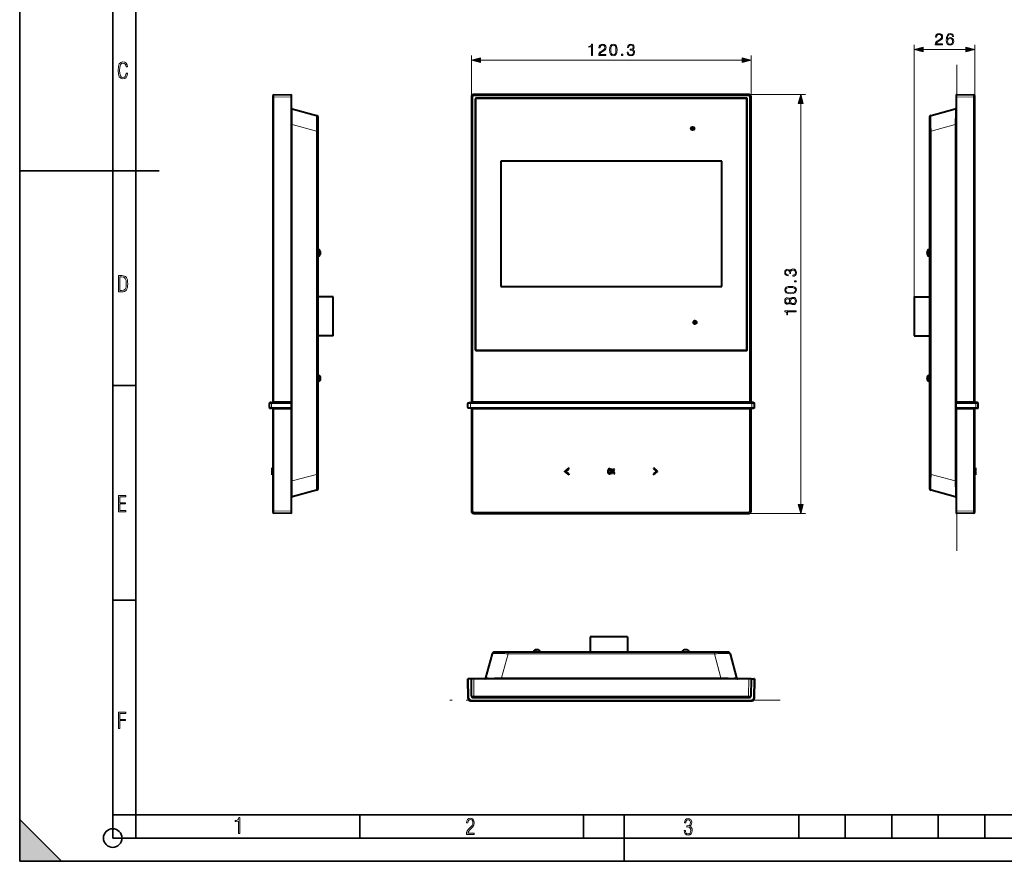
# Model space of a CAD drawing. Extents: x 0 to 420, y 0 to 297.
# Drawn here: x 0 to 212, y 0 to 181 of the extents above; entities that cross this region are included whole.
import ezdxf

# ---------------------------------------------------------------- set-up
doc = ezdxf.new("R2010")
doc.units = 0
doc.linetypes.add('DASHDOT', pattern=[18.5, 12, -3, 0.5, -3])

msp = doc.modelspace()

# ---------------------------------------------------------------- linework, layer by layer
at = {"color": 7, "lineweight": 35}
for p, q in [((0, 0), (0, 297)), ((0, 0), (0, 297)), ((20.000401, 4.99976), (20.000401, 292)), ((25.000401, 9.99976), (25.000401, 287)), ((0, 148.5), (30, 148.5)), ((20.000401, 102.333), (25.000401, 102.333)), ((20.000401, 56.166599), (25.000401, 56.166599)), ((0, 9), (9, 0)), ((0, 0), (0, 9)), ((20.000401, 10), (25.000401, 10)), ((20.000401, 9.99976), (25.000401, 9.99976)), ((25.000401, 9.99976), (410, 9.99976)), ((25.0005, 4.99976), (25.0005, 9.99976)), ((73.125504, 4.99976), (73.125504, 9.99976)), ((121.250999, 4.99976), (121.250999, 9.99976)), ((130, 0), (130, 9.99976)), ((167.501007, 4.99976), (167.501007, 9.99976)), ((177.501007, 4.99976), (177.501007, 9.99976)), ((187.501007, 4.99976), (187.501007, 9.99976)), ((197.501007, 4.99976), (197.501007, 9.99976)), ((207.501007, 4.99976), (207.501007, 9.99976)), ((20.000401, 4.99976), (167.501007, 4.99976)), ((167.501007, 4.99976), (177.501007, 4.99976)), ((177.501007, 4.99976), (187.501007, 4.99976)), ((187.501007, 4.99976), (197.501007, 4.99976)), ((197.501007, 4.99976), (207.501007, 4.99976)), ((207.501007, 4.99976), (217.5, 4.99976)), ((0, 0), (420, 0)), ((0, 0), (420, 0)), ((0, 0), (9, 0))]:
    msp.add_line(p, q, dxfattribs=at)
at = {"color": 7, "lineweight": 18}
for p, q in [((192.338898, 121.379623), (192.338898, 175.620941)), ((194.270752, 174.620941), (203.407043, 174.620941)), ((205.338898, 164.383972), (205.338898, 175.620941)), ((97.11274, 164.449524), (97.11274, 173.327026)), ((99.044594, 172.327026), (155.320526, 172.327026)), ((157.25238, 164.449493), (157.25238, 173.327026)), ((54.669228, 164.383972), (54.423592, 164.383972)), ((58.423592, 164.449493), (54.669228, 164.383957)), ((54.669228, 98.729622), (54.669228, 164.383972)), ((97.178268, 164.383972), (97.11274, 164.449524)), ((97.428238, 164.383972), (97.178268, 164.383972)), ((97.178268, 164.383972), (97.178268, 98.729622)), ((97.428238, 98.729622), (97.428238, 164.383972)), ((97.612686, 164.949432), (97.6782, 164.883911)), ((156.68692, 164.883911), (97.6782, 164.883911)), ((97.6782, 164.883911), (97.6782, 164.633942)), ((97.6782, 164.633942), (156.68692, 164.633942)), ((156.68692, 164.883911), (156.752457, 164.949432)), ((156.68692, 164.883698), (156.68692, 164.633942)), ((156.752457, 164.949432), (168.920929, 164.949432)), ((156.93689, 164.383972), (156.93689, 98.729622)), ((157.186844, 164.383972), (156.93689, 164.383972)), ((157.25238, 164.449493), (157.186844, 164.383957)), ((157.186844, 98.729622), (157.186844, 164.383972)), ((167.920929, 76.741653), (167.920929, 163.017578)), ((205.093262, 164.383972), (201.338898, 164.449524)), ((205.338898, 164.383972), (205.093262, 164.383972)), ((205.093262, 164.383972), (205.093262, 98.729622)), ((58.423592, 158.449219), (58.608887, 158.449219)), ((63.803001, 157.057465), (58.608887, 158.449219)), ((58.608887, 81.810013), (58.608887, 158.449219)), ((64.173592, 157.057465), (63.803001, 157.057465)), ((63.803001, 157.057465), (63.803001, 83.201767)), ((195.959488, 157.057465), (195.588898, 157.057465)), ((201.153595, 158.449219), (195.959488, 157.057465)), ((195.959488, 83.201767), (195.959488, 157.057465)), ((201.153595, 158.449219), (201.153595, 81.810013)), ((201.153595, 158.449219), (201.338898, 158.449219)), ((54.164864, 98.500305), (53.673592, 98.503304)), ((53.673592, 97.605934), (54.164864, 97.608932)), ((58.423592, 98.463135), (54.164864, 98.500305)), ((54.164864, 97.608932), (54.164864, 98.500305)), ((54.164864, 97.608932), (58.423592, 97.646103)), ((58.27359, 98.729614), (58.27359, 98.614471)), ((58.27359, 97.494766), (58.27359, 97.379623)), ((96.423988, 98.500305), (96.349648, 98.463135)), ((96.349648, 97.646103), (96.423988, 97.608932)), ((96.423988, 98.500305), (96.423988, 97.608932)), ((96.923912, 98.653305), (96.923912, 98.503304)), ((96.923912, 97.605934), (96.923912, 98.503304)), ((96.923912, 98.503304), (157.441208, 98.503304)), ((96.923912, 97.605934), (96.923912, 97.455933)), ((157.441208, 97.605934), (96.923912, 97.605934)), ((157.441208, 98.503304), (157.441208, 98.653305)), ((157.441208, 98.503304), (157.441208, 97.605934)), ((157.441208, 97.455933), (157.441208, 97.605934)), ((158.015472, 98.463135), (157.941132, 98.500305)), ((157.941132, 97.608932), (157.941132, 98.500305)), ((157.941132, 97.608932), (158.015472, 97.646103)), ((205.597626, 98.500305), (201.338898, 98.463135)), ((201.338898, 97.646103), (205.597626, 97.608932)), ((201.488892, 98.614479), (201.488892, 98.729622)), ((201.488892, 97.379623), (201.488892, 97.494766)), ((206.088898, 98.503304), (205.597626, 98.500305)), ((205.597626, 98.500305), (205.597626, 97.608932)), ((205.597626, 97.608932), (206.088898, 97.605934)), ((54.669228, 75.375259), (54.669228, 97.379623)), ((97.178246, 97.379623), (97.178268, 75.375259)), ((97.428238, 75.375259), (97.428238, 97.379623)), ((156.93689, 97.379623), (156.93689, 75.375259)), ((157.186844, 75.375259), (157.186844, 97.379623)), ((205.091736, 97.379623), (205.093262, 75.375259)), ((58.608887, 81.810013), (63.803001, 83.201767)), ((63.803001, 83.201767), (64.173592, 83.201767)), ((195.588898, 83.201767), (195.959488, 83.201767)), ((195.959488, 83.201767), (201.153595, 81.810013)), ((58.608887, 81.810013), (58.423592, 81.810013)), ((201.338898, 81.810013), (201.153595, 81.810013)), ((54.423592, 75.375259), (54.669228, 75.375259)), ((54.669228, 75.375259), (58.423592, 75.309723)), ((97.11274, 75.309746), (97.178268, 75.375282)), ((97.178268, 75.375259), (97.428238, 75.375259)), ((97.6782, 74.875328), (97.612663, 74.809799)), ((156.68692, 75.125298), (97.6782, 75.125298)), ((97.6782, 75.125298), (97.6782, 74.875328)), ((97.6782, 74.875328), (156.68692, 74.875328)), ((156.752426, 74.809799), (156.68689, 74.875328)), ((156.68692, 74.875328), (156.68692, 75.125298)), ((156.752426, 74.809799), (168.920929, 74.809799)), ((156.93689, 75.375259), (157.186844, 75.375259)), ((157.186844, 75.375259), (157.25238, 75.309723)), ((201.338898, 75.309746), (205.093262, 75.375282)), ((205.093262, 75.375259), (205.338898, 75.375259)), ((105.004707, 44.645302), (103.612953, 39.451187)), ((105.004707, 45.015892), (105.004707, 44.645302)), ((105.004707, 44.645302), (149.360413, 44.645302)), ((149.360413, 44.645302), (149.360413, 45.015892)), ((150.752167, 39.451187), (149.360413, 44.645302)), ((96.499695, 39.265892), (96.573959, 35.011093)), ((97.612686, 39.265892), (97.6782, 35.511528)), ((150.752167, 39.451187), (103.612953, 39.451187)), ((103.612953, 39.265892), (103.612953, 39.451187)), ((150.752167, 39.451187), (150.752167, 39.265892)), ((156.68692, 35.511528), (156.752457, 39.265892)), ((157.791153, 35.011093), (157.865417, 39.265892)), ((157.441208, 34.667202), (96.923912, 34.667202)), ((96.923912, 34.665894), (96.923912, 34.515892)), ((156.68692, 35.511528), (97.6782, 35.511528)), ((97.6782, 35.511528), (97.6782, 35.265892)), ((156.68692, 35.511528), (156.68692, 35.266014)), ((157.441208, 34.515892), (157.441208, 34.665894))]:
    msp.add_line(p, q, dxfattribs=at)
at = {"color": 7, "linetype": 'DASHDOT', "lineweight": 18}
for p, q in [((201.488892, 66.809616), (201.488892, 172.949615)), ((163.492966, 34.665894), (90.871902, 34.665894))]:
    msp.add_line(p, q, dxfattribs=at)
at = {"color": 7, "lineweight": 40}
for p, q in [((54.423592, 164.633942), (54.423592, 164.383972)), ((54.423592, 164.383972), (54.423592, 98.729622)), ((54.669228, 164.883911), (58.423592, 164.949432)), ((58.423592, 164.449493), (58.423592, 164.949188)), ((58.423592, 98.729622), (58.423592, 164.449493)), ((97.11274, 164.449524), (97.11274, 98.729622)), ((156.752457, 164.949432), (97.612686, 164.949432)), ((97.932556, 163.979614), (97.932556, 110.029617)), ((98.007561, 163.904617), (98.007561, 110.104614)), ((156.282562, 164.129608), (98.082558, 164.129608)), ((156.207565, 164.054626), (98.157562, 164.054626)), ((156.357559, 110.104614), (156.357559, 163.904617)), ((156.432556, 110.029617), (156.432556, 163.979614)), ((157.25238, 98.729622), (157.25238, 164.449493)), ((201.338898, 164.949432), (205.093262, 164.883911)), ((201.338898, 164.949188), (201.338898, 164.449524)), ((201.338898, 164.449524), (201.338898, 98.729622)), ((201.338898, 164.104614), (201.338898, 98.613167)), ((205.338898, 164.383972), (205.338898, 164.633942)), ((205.338898, 98.729622), (205.338898, 164.383972)), ((58.608887, 161.829971), (63.803001, 160.438202)), ((195.959488, 160.438202), (201.153595, 161.829971)), ((64.173592, 157.057465), (64.173592, 159.955246)), ((195.588898, 159.955246), (195.588898, 157.057465)), ((64.173592, 83.201767), (64.173592, 157.057465)), ((195.588898, 157.057465), (195.588898, 83.201767)), ((103.422562, 150.604614), (103.422562, 123.604614)), ((150.942566, 150.604614), (103.422562, 150.604614)), ((150.942566, 123.604614), (150.942566, 150.604614)), ((64.220245, 131.611359), (64.173592, 131.612167)), ((64.220245, 131.611359), (64.173607, 131.612167)), ((64.220245, 131.611359), (64.220245, 130.879623)), ((195.542236, 131.611359), (195.588898, 131.612167)), ((195.542236, 130.879623), (195.542236, 131.611359)), ((64.220245, 130.147888), (64.173592, 130.147079)), ((64.220245, 130.147888), (64.220245, 130.879623)), ((64.673592, 130.879623), (64.673592, 130.922516)), ((64.673592, 130.836731), (64.673592, 130.879623)), ((195.088898, 130.879623), (195.088898, 130.922409)), ((195.088898, 130.836853), (195.088898, 130.879623)), ((195.542236, 130.879623), (195.542236, 130.147888)), ((195.542236, 130.147888), (195.588913, 130.147079)), ((195.542236, 130.147888), (195.588898, 130.147079)), ((103.422562, 123.604614), (150.942566, 123.604614)), ((67.423592, 121.379623), (64.173599, 121.379623)), ((67.423592, 113.029617), (67.423592, 121.379623)), ((192.338898, 121.379623), (192.338898, 113.029617)), ((192.338898, 121.379623), (195.588898, 121.379623)), ((67.423592, 113.029617), (64.173599, 113.029617)), ((192.338898, 113.029617), (195.588898, 113.029617)), ((98.082558, 109.879623), (156.282562, 109.879623)), ((98.157562, 109.95462), (156.207565, 109.95462)), ((64.220245, 104.611351), (64.173592, 104.612167)), ((64.220245, 104.611351), (64.173607, 104.612167)), ((64.220245, 104.611351), (64.220245, 103.879623)), ((64.220245, 103.147888), (64.220245, 103.879623)), ((64.673592, 103.879623), (64.673592, 103.922516)), ((64.673592, 103.836731), (64.673592, 103.879623)), ((195.088898, 103.879623), (195.088898, 103.922409)), ((195.088898, 103.836845), (195.088898, 103.879623)), ((195.542236, 104.611351), (195.588898, 104.612167)), ((195.542236, 103.879623), (195.542236, 104.611351)), ((195.542236, 103.879623), (195.542236, 103.147888)), ((64.220245, 103.147888), (64.173592, 103.147072)), ((195.542236, 103.147888), (195.588898, 103.147072)), ((195.542236, 103.147888), (195.588913, 103.147072)), ((53.673592, 98.503304), (53.673592, 97.605934)), ((54.168793, 98.650299), (53.824902, 98.653297)), ((53.824902, 97.45594), (54.168793, 97.458939)), ((54.168793, 98.650299), (58.423592, 98.613167)), ((58.423592, 97.496071), (54.168793, 97.458939)), ((54.423592, 98.729622), (54.669228, 98.729622)), ((58.423592, 98.729622), (54.669228, 98.729622)), ((55.173592, 98.729622), (55.173592, 98.641525)), ((55.173592, 97.467712), (55.173592, 97.379623)), ((57.423592, 98.729622), (57.423592, 98.621895)), ((57.423592, 97.487343), (57.423592, 97.379623)), ((58.423592, 98.613167), (58.423592, 98.729614)), ((58.423592, 98.463135), (58.423592, 98.613075)), ((58.423592, 97.646103), (58.423592, 98.463135)), ((58.423592, 97.49617), (58.423592, 97.646103)), ((58.423592, 97.379623), (58.423592, 97.496071)), ((96.349648, 97.646103), (96.349648, 98.463135)), ((96.432327, 98.597198), (96.506973, 98.634514)), ((96.506882, 97.47477), (96.432327, 97.512039)), ((96.923912, 98.653305), (157.441208, 98.653305)), ((157.441208, 97.455933), (96.923912, 97.455933)), ((97.178268, 98.729622), (97.11274, 98.729622)), ((97.178268, 98.729622), (97.428238, 98.729622)), ((156.93689, 98.729622), (97.428238, 98.729622)), ((97.483902, 98.729622), (97.483902, 98.653297)), ((97.483902, 97.45594), (97.483902, 97.379623)), ((156.88121, 98.729622), (156.88121, 98.653297)), ((156.88121, 97.45594), (156.88121, 97.379623)), ((156.93689, 98.729622), (157.186844, 98.729622)), ((157.25238, 98.729622), (157.186844, 98.729622)), ((157.858139, 98.634514), (157.932785, 98.597198)), ((157.932632, 97.511963), (157.858246, 97.474777)), ((158.015472, 97.646103), (158.015472, 98.463135)), ((205.093262, 98.729622), (201.338898, 98.729622)), ((201.338898, 98.613167), (205.593704, 98.650299)), ((201.338898, 98.613014), (201.338898, 98.463135)), ((201.338898, 97.646103), (201.338898, 98.463135)), ((201.338898, 97.646103), (201.338898, 97.49617)), ((205.593704, 97.458939), (201.338898, 97.496071)), ((201.338898, 97.496071), (201.338898, 75.654617)), ((202.338898, 98.729622), (202.338898, 98.621895)), ((202.338898, 98.729622), (202.338898, 98.621895)), ((202.338898, 97.48735), (202.338898, 97.379623)), ((202.338898, 97.48735), (202.338898, 97.379623)), ((204.588898, 98.729622), (204.588898, 98.641525)), ((204.588898, 97.467712), (204.588898, 97.379623)), ((205.093262, 98.729622), (205.338898, 98.729622)), ((205.937592, 98.653297), (205.593704, 98.650299)), ((205.593704, 97.458939), (205.937592, 97.45594)), ((206.088898, 97.605934), (206.088898, 98.503304)), ((54.669228, 97.379623), (54.423592, 97.379623)), ((54.423592, 97.379623), (54.423592, 75.375259)), ((54.669228, 97.379623), (58.423592, 97.379623)), ((58.423592, 75.309723), (58.423592, 97.379623)), ((97.11274, 97.379623), (97.178246, 97.379623)), ((97.11274, 97.379623), (97.11274, 75.309746)), ((97.428238, 97.379623), (97.178253, 97.379623)), ((97.428238, 97.379623), (156.93689, 97.379623)), ((157.186844, 97.379623), (156.93689, 97.379623)), ((157.186844, 97.379623), (157.25238, 97.379623)), ((157.25238, 75.309723), (157.25238, 97.379623)), ((201.338898, 97.379623), (205.091736, 97.379623)), ((201.338898, 97.379623), (201.338898, 75.309746)), ((205.338898, 97.379623), (205.091736, 97.379623)), ((205.338898, 75.375259), (205.338898, 97.379623)), ((54.423592, 84.634201), (54.27359, 84.634201)), ((54.27359, 83.936256), (54.27359, 84.634201)), ((54.423592, 83.936256), (54.27359, 83.936256)), ((54.27359, 83.833473), (54.27359, 83.936256)), ((54.423592, 83.833473), (54.27359, 83.833473)), ((54.27359, 83.133835), (54.27359, 83.833473)), ((54.423592, 83.133835), (54.27359, 83.133835)), ((54.27359, 83.13382), (54.27359, 83.104996)), ((54.423592, 83.1035), (54.27359, 83.104996)), ((64.173592, 80.303993), (64.173592, 83.201767)), ((118.071091, 84.610146), (117.228394, 83.916664)), ((117.228394, 83.802368), (117.228394, 83.916664)), ((117.228394, 83.802368), (118.081192, 83.104996)), ((117.461967, 83.86335), (118.093414, 84.373154)), ((118.092178, 83.354538), (117.461967, 83.86335)), ((118.093414, 84.373154), (118.071091, 84.610146)), ((118.092178, 83.354538), (118.081192, 83.104996)), ((127.266434, 84.379623), (127.266434, 83.379623)), ((127.408829, 84.379623), (127.266434, 84.379623)), ((127.266434, 83.379623), (127.408829, 83.379623)), ((127.408829, 83.92836), (127.408829, 84.379623)), ((127.725891, 84.379623), (127.408829, 83.92836)), ((127.408829, 83.680977), (127.530754, 83.847969)), ((127.408829, 83.379623), (127.408829, 83.680977)), ((127.530754, 83.847969), (127.741165, 83.379623)), ((127.63942, 83.995155), (127.92218, 84.379623)), ((127.932556, 83.379623), (127.63942, 83.995155)), ((127.92218, 84.379623), (127.725891, 84.379623)), ((127.741165, 83.379623), (127.932556, 83.379623)), ((136.310455, 84.634201), (136.279327, 84.405426)), ((136.279327, 84.405426), (136.893082, 83.881676)), ((136.893082, 83.881676), (136.279663, 83.374443)), ((136.279663, 83.374443), (136.308624, 83.133835)), ((136.308624, 83.133835), (137.132568, 83.833473)), ((137.132568, 83.936256), (136.310455, 84.634201)), ((137.132568, 83.833473), (137.132568, 83.936256)), ((195.588898, 83.201767), (195.588898, 80.303993)), ((205.338898, 84.634201), (205.488892, 84.634201)), ((205.338898, 84.610146), (205.488892, 84.610146)), ((205.338898, 83.916664), (205.488892, 83.916664)), ((205.338898, 83.802368), (205.488892, 83.802368)), ((205.338898, 83.1035), (205.488892, 83.104996)), ((205.488892, 84.634201), (205.488892, 84.610168)), ((205.488892, 84.610146), (205.488892, 83.916664)), ((205.488892, 83.802368), (205.488892, 83.916664)), ((205.488892, 83.802368), (205.488892, 83.104996)), ((63.803001, 79.82103), (58.608887, 78.429268)), ((201.153595, 78.429268), (195.959488, 79.82103)), ((54.423592, 75.375259), (54.423592, 75.125298)), ((58.423592, 74.809799), (54.669228, 74.875328)), ((58.423592, 74.810043), (58.423592, 75.309723)), ((97.612663, 74.809799), (156.752426, 74.809799)), ((201.338898, 75.309746), (201.338898, 74.810043)), ((205.093262, 74.875328), (201.338898, 74.809799)), ((205.338898, 75.125298), (205.338898, 75.375259)), ((122.682556, 48.265892), (122.682556, 45.015896)), ((130.667557, 48.265892), (122.682556, 48.265892)), ((130.667557, 48.265892), (130.667557, 45.015896)), ((100.232208, 39.451187), (101.62397, 44.645302)), ((105.004707, 45.015892), (102.106934, 45.015892)), ((149.360413, 45.015892), (105.004707, 45.015892)), ((110.450829, 45.062546), (110.450012, 45.015896)), ((110.450829, 45.062546), (110.450012, 45.015892)), ((110.450829, 45.062546), (111.182556, 45.062546)), ((111.139862, 45.515892), (111.182556, 45.515892)), ((111.182556, 45.515892), (111.225365, 45.515892)), ((111.182556, 45.062546), (111.914291, 45.06255)), ((111.914291, 45.062546), (111.915108, 45.015892)), ((142.450836, 45.062546), (142.450012, 45.015896)), ((142.450836, 45.062546), (142.450012, 45.015892)), ((142.450836, 45.062546), (143.182556, 45.062546)), ((143.182556, 45.515892), (143.139664, 45.515892)), ((143.225449, 45.515892), (143.182556, 45.515892)), ((143.182556, 45.062546), (143.914291, 45.06255)), ((143.914291, 45.062546), (143.9151, 45.015892)), ((152.258194, 45.015892), (149.360413, 45.015892)), ((152.74115, 44.645302), (154.132904, 39.451187)), ((96.423988, 35.007164), (96.349648, 39.265892)), ((96.499695, 39.265892), (96.3498, 39.265892)), ((97.11274, 39.265892), (96.499695, 39.265892)), ((97.178268, 35.511528), (97.11274, 39.265892)), ((97.612686, 39.265892), (97.112984, 39.265892)), ((156.752457, 39.265892), (97.612686, 39.265892)), ((157.252136, 39.265892), (156.752457, 39.265892)), ((157.25238, 39.265892), (157.186844, 35.511528)), ((157.252441, 39.265892), (157.865417, 39.265892)), ((158.015381, 39.265892), (157.865417, 39.265892)), ((158.015472, 39.265892), (157.941132, 35.007164)), ((96.923912, 34.515892), (157.441208, 34.515892)), ((97.428238, 35.265892), (97.6782, 35.265892)), ((97.6782, 35.265892), (156.68692, 35.265892)), ((156.68692, 35.265892), (156.93689, 35.265892))]:
    msp.add_line(p, q, dxfattribs=at)
at = {"color": 7, "linetype": 'DASHDOT', "lineweight": 18, "ltscale": 0.024375}
for p, q in [((145.170059, 157.629608), (144.195068, 157.629608)), ((144.682556, 158.117126), (144.682556, 157.14212)), ((145.670059, 115.929619), (144.695068, 115.929619)), ((145.182556, 116.417114), (145.182556, 115.442123))]:
    msp.add_line(p, q, dxfattribs=at)
at = {"color": 7, "linetype": 'DASHDOT', "lineweight": 18, "ltscale": 0.001407}
for p, q in [((64.224937, 130.879623), (64.168648, 130.879623)), ((64.224937, 103.879623), (64.168648, 103.879623)), ((111.182556, 45.067234), (111.182556, 45.010952)), ((143.182556, 45.067234), (143.182556, 45.010952))]:
    msp.add_line(p, q, dxfattribs=at)
at = {"color": 7, "linetype": 'DASHDOT', "lineweight": 18, "ltscale": 0.0014}
for p, q in [((195.537582, 130.879623), (195.593582, 130.879623)), ((195.537567, 103.879623), (195.593582, 103.879623))]:
    msp.add_line(p, q, dxfattribs=at)
at = {"color": 7, "linetype": 'DASHDOT', "lineweight": 18, "ltscale": 0.040508}
msp.add_line((58.27359, 98.864639), (58.27359, 97.244339), dxfattribs=at)
at = {"color": 7, "linetype": 'DASHDOT', "lineweight": 18, "ltscale": 0.026922}
for p, q in [((96.923912, 97.516174), (96.923912, 98.593063)), ((157.441208, 97.516167), (157.441208, 98.593063))]:
    msp.add_line(p, q, dxfattribs=at)
at = {"color": 7, "lineweight": 18}
for points in [[(196.85733, 175.620941), (198.425476, 175.620941), (198.425476, 175.815659), (197.083328, 175.815659), (197.125061, 175.986023), (197.22937, 176.142502), (197.385834, 176.285065), (197.604889, 176.427612), (197.966507, 176.632767), (198.244675, 176.848343), (198.390701, 177.07782), (198.439392, 177.34903), (198.387222, 177.637634), (198.237717, 177.860168), (198.004745, 177.999237), (197.702255, 178.051392), (197.371933, 177.995758), (197.12854, 177.839294), (196.972076, 177.588959), (196.912964, 177.24472), (197.142441, 177.24472), (197.177216, 177.505493), (197.285004, 177.693268), (197.458862, 177.804535), (197.695297, 177.846252), (197.907394, 177.811493), (198.070816, 177.714127), (198.171646, 177.554184), (198.2099, 177.342072), (198.171646, 177.136932), (198.060379, 176.963074), (197.806564, 176.77533), (197.451904, 176.563232), (197.187653, 176.371979), (196.999878, 176.170319), (196.888626, 175.947784), (196.853851, 175.69397)], [(199.464417, 176.78923), (199.513092, 177.255157), (199.634796, 177.595917), (199.832993, 177.801056), (200.100723, 177.87059), (200.278046, 177.839294), (200.420609, 177.755859), (200.521439, 177.61676), (200.573593, 177.435959), (200.785706, 177.435959), (200.716156, 177.693268), (200.577072, 177.88797), (200.371933, 178.009674), (200.114624, 178.054871), (199.735626, 177.964478), (199.582642, 177.856689), (199.457458, 177.707169), (199.283615, 177.276016), (199.241882, 177.001328), (199.227982, 176.684921), (199.280136, 176.194656), (199.440079, 175.839996), (199.70433, 175.620941), (200.062469, 175.551392), (200.371933, 175.610504), (200.608368, 175.766968), (200.757889, 176.017334), (200.813522, 176.347656), (200.761353, 176.684921), (200.611847, 176.938751), (200.382355, 177.098694), (200.083328, 177.157806), (199.878189, 177.133453), (199.707809, 177.06044), (199.568726, 176.945694)], [(122.945427, 173.327026), (123.174911, 173.327026), (123.174911, 175.757477), (122.973244, 175.757477), (122.921089, 175.538422), (122.806343, 175.388916), (122.615105, 175.302002), (122.357803, 175.277649), (122.343895, 175.277649), (122.343895, 175.128143), (122.37867, 175.128143), (122.719421, 175.159424), (122.945427, 175.263733)], [(124.488541, 173.327026), (126.056686, 173.327026), (126.056686, 173.521744), (124.714554, 173.521744), (124.756271, 173.692108), (124.860588, 173.848587), (125.017052, 173.99115), (125.236107, 174.133698), (125.597717, 174.338852), (125.875885, 174.554428), (126.021919, 174.783905), (126.070602, 175.055115), (126.018448, 175.343719), (125.868927, 175.566254), (125.635971, 175.705322), (125.333466, 175.757477), (125.003143, 175.701843), (124.75975, 175.54538), (124.603287, 175.295044), (124.544174, 174.950806), (124.773659, 174.950806), (124.808426, 175.211578), (124.916214, 175.399353), (125.090073, 175.51062), (125.326508, 175.552338), (125.538612, 175.517578), (125.702034, 175.420212), (125.802864, 175.260269), (125.84111, 175.048157), (125.802864, 174.843018), (125.691605, 174.669159), (125.437775, 174.481415), (125.083115, 174.269318), (124.818863, 174.078064), (124.631104, 173.876404), (124.519836, 173.65387), (124.485062, 173.400055)], [(126.848763, 174.509216), (126.900917, 173.966797), (127.053909, 173.573898), (127.30426, 173.337463), (127.645004, 173.257477), (127.982285, 173.333984), (128.236115, 173.573898), (128.389099, 173.963318), (128.444733, 174.505737), (128.389099, 175.044693), (128.236115, 175.437592), (127.982285, 175.674042), (127.645004, 175.757477), (127.30426, 175.677521), (127.053909, 175.441071), (126.900917, 175.048157)], [(130.616486, 174.02243), (130.616486, 174.015472), (130.66864, 173.695587), (130.825119, 173.459152), (131.071991, 173.309631), (131.405792, 173.257477), (131.729156, 173.309631), (131.976013, 173.452209), (132.132492, 173.681686), (132.188126, 173.984192), (132.160309, 174.199768), (132.080338, 174.377106), (131.951691, 174.509216), (131.774353, 174.596161), (132.024704, 174.808258), (132.111633, 175.128143), (132.062943, 175.385437), (131.927338, 175.583633), (131.708282, 175.71228), (131.423172, 175.757477), (131.124146, 175.705322), (130.898132, 175.566254), (130.752106, 175.336761), (130.692993, 175.034256), (130.908569, 175.034256), (130.946808, 175.260269), (131.047653, 175.430634), (131.204117, 175.534958), (131.419693, 175.573212), (131.610931, 175.538422), (131.760437, 175.448029), (131.857803, 175.305466), (131.892578, 175.128143), (131.854324, 174.923004), (131.746536, 174.780426), (131.565735, 174.690033), (131.322327, 174.662216), (131.235413, 174.66568), (131.235413, 174.488373), (131.339722, 174.491837), (131.607452, 174.460541), (131.798691, 174.366669), (131.913437, 174.210205), (131.951691, 173.99115), (131.913437, 173.758179), (131.805649, 173.58432), (131.628311, 173.476532), (131.391876, 173.441772), (131.165863, 173.480011), (130.995483, 173.594757), (130.887695, 173.775574), (130.852936, 174.02243)], [(199.513092, 176.371979), (199.551346, 176.611908), (199.662613, 176.803131), (199.832993, 176.928314), (200.052048, 176.973511), (200.271088, 176.931793), (200.437988, 176.80661), (200.538834, 176.608429), (200.577072, 176.337219), (200.542297, 176.07991), (200.441467, 175.888672), (200.274567, 175.773926), (200.04509, 175.735687), (199.822556, 175.777405), (199.655655, 175.906067), (199.547867, 176.107727)], [(127.085205, 174.509216), (127.116493, 174.968201), (127.22081, 175.295044), (127.394661, 175.486267), (127.645004, 175.552338), (127.891876, 175.486267), (128.069214, 175.295044), (128.173523, 174.968201), (128.208282, 174.509216), (128.173523, 174.043304), (128.069214, 173.71994), (127.891876, 173.525208), (127.645004, 173.462631), (127.394661, 173.525208), (127.22081, 173.71994), (127.116493, 174.046783)], [(129.417603, 173.327026), (129.647095, 173.327026), (129.647095, 173.636475), (129.417603, 173.636475)], [(194.270752, 175.13858), (192.338898, 174.620941), (194.270752, 174.103302)], [(203.407043, 174.103302), (205.338898, 174.620941), (203.407043, 175.13858)], [(23.198622, 169.552216), (22.902647, 169.552216), (22.82748, 169.129395), (22.686541, 168.82402), (22.475132, 168.640808), (22.207346, 168.579727), (21.878487, 168.673691), (21.652983, 168.964966), (21.521441, 169.448853), (21.479158, 170.130066), (21.521441, 170.80658), (21.652983, 171.290466), (21.878487, 171.581741), (22.207346, 171.680405), (22.470432, 171.624023), (22.677145, 171.468994), (22.813387, 171.210602), (22.87446, 170.862946), (23.175131, 170.862946), (23.095264, 171.323349), (22.902647, 171.661606), (22.597279, 171.873016), (22.207346, 171.948181), (21.737547, 171.835434), (21.418083, 171.497177), (21.230165, 170.928726), (21.173788, 170.130066), (21.230165, 169.322006), (21.418083, 168.753555), (21.737547, 168.415298), (22.207346, 168.307251), (22.601976, 168.382416), (22.902647, 168.61731), (23.099964, 169.007248)], [(99.044594, 172.844666), (97.11274, 172.327026), (99.044594, 171.809387)], [(155.320526, 171.809387), (157.25238, 172.327026), (155.320526, 172.844666)], [(168.438568, 163.017578), (167.920929, 164.949432), (167.40329, 163.017578)], [(166.225525, 125.839211), (166.232483, 125.839211), (166.552368, 125.891365), (166.788803, 126.047836), (166.938324, 126.294708), (166.990479, 126.628502), (166.938324, 126.951866), (166.795746, 127.198738), (166.566269, 127.355209), (166.263763, 127.410843), (166.048187, 127.383026), (165.87085, 127.303055), (165.738739, 127.1744), (165.651794, 126.99707), (165.439697, 127.247421), (165.119812, 127.334343), (164.862518, 127.28566), (164.664322, 127.150055), (164.535675, 126.931), (164.490479, 126.645889), (164.542633, 126.346863), (164.681702, 126.12085), (164.911194, 125.974815), (165.213699, 125.91571), (165.213699, 126.131287), (164.987686, 126.169525), (164.817322, 126.27037), (164.713013, 126.426834), (164.674744, 126.64241), (164.709534, 126.833649), (164.799927, 126.983162), (164.94249, 127.080521), (165.119812, 127.115288), (165.324951, 127.077042), (165.467529, 126.969254), (165.557922, 126.788445), (165.585739, 126.545052), (165.582275, 126.45813), (165.759583, 126.45813), (165.756119, 126.562439), (165.787415, 126.83017), (165.881287, 127.021408), (166.03775, 127.136154), (166.256805, 127.1744), (166.489777, 127.136154), (166.663635, 127.028366), (166.771423, 126.851028), (166.806183, 126.614594), (166.767944, 126.38858), (166.653198, 126.218208), (166.472382, 126.11042), (166.225525, 126.075653)], [(21.209959, 122.479729), (21.938147, 122.479729), (22.267006, 122.49852), (22.53949, 122.573685), (22.760294, 122.695839), (22.93412, 122.879059), (23.060965, 123.118652), (23.150227, 123.419327), (23.201904, 123.790466), (23.220697, 124.232079), (23.201904, 124.668991), (23.150227, 125.040131), (23.065662, 125.340805), (22.93412, 125.580399), (22.760294, 125.758926), (22.53949, 125.881073), (22.262308, 125.956238), (21.938147, 125.979729), (21.209959, 125.979729)], [(21.501234, 122.742813), (21.501234, 125.721336), (21.919355, 125.721336), (22.407946, 125.641472), (22.708616, 125.387779), (22.858952, 124.927383), (22.891838, 124.607918), (22.905931, 124.227379), (22.858952, 123.527382), (22.708616, 123.066978), (22.407946, 122.817986), (21.919355, 122.742813)], [(165.738739, 122.071472), (166.281158, 122.123627), (166.674057, 122.276627), (166.910492, 122.52697), (166.990479, 122.867722), (166.913971, 123.204994), (166.674057, 123.458817), (166.284637, 123.611809), (165.742218, 123.667442), (165.203262, 123.611809), (164.810364, 123.458817), (164.573914, 123.204994), (164.490479, 122.867722), (164.570435, 122.52697), (164.806885, 122.276627), (165.199799, 122.123627)], [(165.738739, 122.307915), (165.279755, 122.339211), (164.952911, 122.44352), (164.761688, 122.617371), (164.695618, 122.867722), (164.761688, 123.114594), (164.952911, 123.291916), (165.279755, 123.396233), (165.738739, 123.431), (166.204651, 123.396233), (166.528015, 123.291916), (166.722748, 123.114594), (166.785324, 122.867722), (166.722748, 122.617371), (166.528015, 122.44352), (166.201172, 122.339211)], [(166.920929, 124.64032), (166.920929, 124.869812), (166.611481, 124.869812), (166.611481, 124.64032)], [(165.63443, 120.15284), (165.73526, 119.97551), (165.877808, 119.843384), (166.055145, 119.759933), (166.256805, 119.732117), (166.559326, 119.784271), (166.792267, 119.940735), (166.938324, 120.187607), (166.990479, 120.517929), (166.938324, 120.844772), (166.792267, 121.091644), (166.56279, 121.248108), (166.256805, 121.303741), (166.055145, 121.272446), (165.877808, 121.192474), (165.73526, 121.05687), (165.63443, 120.883018), (165.418854, 121.12989), (165.116333, 121.213333), (164.862518, 121.164658), (164.664322, 121.025574), (164.535675, 120.806519), (164.490479, 120.517929), (164.535675, 120.225861), (164.664322, 120.006805), (164.862518, 119.867722), (165.116333, 119.822517), (165.418854, 119.902489)], [(165.123291, 120.05896), (164.939011, 120.086777), (164.796448, 120.177177), (164.709534, 120.323212), (164.674744, 120.517929), (164.709534, 120.709167), (164.796448, 120.855202), (164.939011, 120.945602), (165.123291, 120.976898), (165.300629, 120.945602), (165.436218, 120.855202), (165.523163, 120.712646), (165.550964, 120.517929), (165.523163, 120.319733), (165.436218, 120.177177), (165.300629, 120.086777)], [(166.263763, 119.968552), (166.041229, 120.003326), (165.874329, 120.111115), (165.773499, 120.284966), (165.73526, 120.517929), (165.773499, 120.747414), (165.874329, 120.917786), (166.03775, 121.029053), (166.246384, 121.067307), (166.475861, 121.025574), (166.653198, 120.914314), (166.767944, 120.740463), (166.806183, 120.517929), (166.767944, 120.295395), (166.653198, 120.121544), (166.482819, 120.006805)], [(166.920929, 118.168137), (166.920929, 118.397621), (164.490479, 118.397621), (164.490479, 118.195953), (164.709534, 118.143799), (164.859039, 118.029053), (164.945953, 117.837814), (164.970306, 117.580513), (164.970306, 117.566605), (165.119812, 117.566605), (165.119812, 117.601379), (165.088531, 117.942123), (164.984222, 118.168137)], [(21.244259, 75.172127), (22.850969, 75.172127), (22.850969, 75.444611), (21.535534, 75.444611), (21.535534, 76.868103), (22.719427, 76.868103), (22.719427, 77.135887), (21.535534, 77.135887), (21.535534, 78.399643), (22.850969, 78.399643), (22.850969, 78.672127), (21.244259, 78.672127)], [(167.40329, 76.741653), (167.920929, 74.809799), (168.438568, 76.741653)], [(21.244259, 28.569124), (21.535534, 28.569124), (21.535534, 30.265097), (22.719427, 30.265097), (22.719427, 30.532883), (21.535534, 30.532883), (21.535534, 31.79664), (22.850969, 31.79664), (22.850969, 32.069122), (21.244259, 32.069122)], [(47.03595, 5.977674), (47.322525, 5.977674), (47.322525, 9.425997), (47.101723, 9.425997), (47.026554, 9.120627), (46.876217, 8.918613), (46.63662, 8.796467), (46.303062, 8.754185), (46.303062, 8.575661), (46.490982, 8.570963), (47.03595, 8.613245)], [(96.03479, 5.748185), (97.749557, 5.748185), (97.749557, 6.034762), (96.349556, 6.034762), (96.396538, 6.279058), (96.537476, 6.518655), (96.758286, 6.777044), (97.049561, 7.063622), (97.373718, 7.378386), (97.632111, 7.763621), (97.740166, 8.332078), (97.679092, 8.722011), (97.509964, 9.013286), (97.24218, 9.196507), (96.899223, 9.26228), (96.560966, 9.196507), (96.307274, 9.00389), (96.142845, 8.698521), (96.086472, 8.294494), (96.086472, 8.242816), (96.354256, 8.242816), (96.391838, 8.571675), (96.499893, 8.811273), (96.678421, 8.952211), (96.927414, 8.999191), (97.138824, 8.952211), (97.303253, 8.825366), (97.411301, 8.623353), (97.448891, 8.355568), (97.397209, 8.007916), (97.256271, 7.721339), (96.786469, 7.195165), (96.457611, 6.85691), (96.218018, 6.537447), (96.081772, 6.175702)], [(142.865891, 6.620458), (142.926971, 6.197639), (143.0961, 5.882874), (143.359192, 5.694955), (143.706833, 5.629183), (144.077972, 5.694955), (144.359863, 5.896968), (144.538376, 6.221129), (144.604156, 6.648646), (144.566574, 6.963411), (144.463211, 7.217103), (144.289383, 7.405022), (144.04039, 7.536566), (144.237701, 7.668109), (144.383347, 7.851331), (144.47261, 8.081532), (144.505493, 8.358713), (144.444412, 8.711062), (144.284683, 8.978848), (144.030991, 9.152673), (143.711533, 9.213747), (143.396774, 9.152673), (143.157166, 8.97415), (143.002136, 8.682875), (142.945755, 8.292941), (143.227646, 8.292941), (143.227646, 8.307035), (143.260529, 8.584217), (143.359192, 8.78623), (143.514221, 8.908378), (143.720932, 8.955358), (143.927643, 8.913075), (144.087372, 8.795626), (144.186035, 8.607706), (144.223618, 8.358713), (144.176636, 8.034552), (144.030991, 7.809049), (143.786697, 7.677505), (143.434357, 7.635223), (143.415558, 7.635223), (143.415558, 7.376834), (143.561203, 7.381532), (143.89006, 7.334552), (144.120255, 7.19831), (144.2565, 6.968109), (144.303482, 6.63925), (144.2565, 6.324485), (144.134354, 6.089586), (143.946426, 5.943948), (143.711533, 5.896968), (143.481339, 5.943948), (143.302811, 6.08019), (143.190063, 6.310391), (143.147781, 6.620458)]]:
    msp.add_lwpolyline(points, close=True, dxfattribs=at)
for points in [[(54.669228, 164.883911), (54.669167, 164.88385), (54.669128, 164.883759), (54.669048, 164.883453), (54.66872, 164.879929), (54.66798, 164.850922), (54.667576, 164.801285), (54.667549, 164.665863), (54.669228, 164.383972)], [(205.093262, 164.383972), (205.09462, 164.575897), (205.095093, 164.747498), (205.094345, 164.862671), (205.093674, 164.88147), (205.093399, 164.883636), (205.093338, 164.88382), (205.093307, 164.883881), (205.093262, 164.883911)], [(58.608887, 161.829971), (58.608147, 161.829941), (58.607666, 161.829651), (58.606731, 161.828476), (58.605389, 161.825165), (58.602909, 161.813004), (58.599579, 161.781189), (58.596596, 161.733582), (58.593887, 161.670868), (58.591122, 161.578781), (58.588879, 161.467896), (58.585979, 161.19577), (58.585014, 160.868057), (58.58556, 160.56662), (58.587196, 160.242767), (58.593563, 159.544205), (58.597878, 159.185608), (58.602802, 158.820084), (58.608887, 158.449219)], [(201.153595, 158.449219), (201.162537, 159.003448), (201.169662, 159.538605), (201.174454, 160.025299), (201.17691, 160.482117), (201.177475, 160.884247), (201.176559, 161.249451), (201.173676, 161.508423), (201.1716, 161.600342), (201.168869, 161.681122), (201.164261, 161.767029), (201.161636, 161.797516), (201.158279, 161.820709), (201.156479, 161.826996), (201.155228, 161.829254), (201.154587, 161.829819), (201.154099, 161.830002), (201.153595, 161.829971)], [(63.803001, 157.057465), (63.817883, 157.534943), (63.82452, 157.767853), (63.83326, 158.116882), (63.842823, 158.59964), (63.84882, 159.055023), (63.850334, 159.268707), (63.850769, 159.470703), (63.850147, 159.647614), (63.848488, 159.811188), (63.845787, 159.958313), (63.842022, 160.088409), (63.838417, 160.175751), (63.834152, 160.251663), (63.829201, 160.315552), (63.823551, 160.366699), (63.81942, 160.393402), (63.815037, 160.414001), (63.810448, 160.428375), (63.807987, 160.43338), (63.805504, 160.436676), (63.803001, 160.438202)], [(195.959488, 160.438202), (195.95842, 160.437775), (195.956284, 160.435944), (195.953125, 160.430832), (195.950012, 160.422913), (195.945892, 160.407623), (195.941956, 160.387238), (195.937546, 160.356262), (195.933502, 160.318314), (195.927414, 160.23732), (195.922363, 160.137619), (195.918381, 160.022934), (195.915344, 159.892807), (195.913162, 159.742676), (195.911972, 159.578964), (195.911758, 159.393753), (195.912537, 159.19696), (195.916946, 158.775421), (195.925201, 158.301636), (195.936935, 157.806473), (195.943909, 157.559021), (195.959488, 157.057465)], [(63.803001, 79.82103), (63.804035, 79.821457), (63.806084, 79.823235), (63.809097, 79.82814), (63.812012, 79.835632), (63.815418, 79.848114), (63.818645, 79.864052), (63.823021, 79.893097), (63.827042, 79.928925), (63.832691, 79.999046), (63.837646, 80.087173), (63.843822, 80.252937), (63.847145, 80.394173), (63.849365, 80.545036), (63.850639, 80.726395), (63.850613, 80.911156), (63.848156, 81.236778), (63.843369, 81.581703), (63.839249, 81.815567), (63.829464, 82.274422), (63.817341, 82.733315), (63.803001, 83.201767)], [(195.959488, 83.201767), (195.944611, 82.724297), (195.937973, 82.491379), (195.92923, 82.142365), (195.919662, 81.659599), (195.913666, 81.204216), (195.912155, 80.99054), (195.911713, 80.788544), (195.912338, 80.611626), (195.914001, 80.448051), (195.916702, 80.300926), (195.920471, 80.170822), (195.924072, 80.083488), (195.928329, 80.007576), (195.933289, 79.943695), (195.938934, 79.89254), (195.943069, 79.865829), (195.947449, 79.845238), (195.952042, 79.830864), (195.954498, 79.825851), (195.956985, 79.822571), (195.959488, 79.82103)], [(58.608887, 81.810013), (58.602959, 81.447411), (58.593807, 80.73748), (58.588928, 80.245064), (58.585945, 79.78196), (58.585056, 79.468307), (58.585407, 79.183449), (58.586853, 78.955658), (58.589401, 78.76268), (58.591988, 78.648102), (58.595181, 78.555992), (58.599133, 78.48391), (58.601311, 78.458839), (58.604382, 78.437843), (58.606079, 78.432037), (58.607288, 78.429924), (58.607914, 78.429398), (58.608887, 78.429268)], [(201.153595, 78.429268), (201.154205, 78.42926), (201.154785, 78.429565), (201.155548, 78.43045), (201.157028, 78.433868), (201.158951, 78.442123), (201.162552, 78.471146), (201.166306, 78.524445), (201.169571, 78.595627), (201.173828, 78.758789), (201.175659, 78.893745), (201.177338, 79.218575), (201.176773, 79.815453), (201.174179, 80.269402), (201.169815, 80.707809), (201.166702, 80.954216), (201.158508, 81.523521), (201.153595, 81.810013)], [(54.669228, 75.375259), (54.667866, 75.18335), (54.667397, 75.011742), (54.668152, 74.896576), (54.668819, 74.877777), (54.669086, 74.87561), (54.669147, 74.87542), (54.669182, 74.875366), (54.669228, 74.875328)], [(205.093262, 74.875328), (205.093307, 74.875359), (205.093338, 74.87542), (205.093506, 74.876137), (205.093948, 74.882561), (205.094879, 74.940239), (205.094971, 75.099098), (205.093262, 75.375259)], [(105.004707, 44.645302), (104.527237, 44.660183), (104.294319, 44.666821), (103.945305, 44.67556), (103.46254, 44.685123), (103.007156, 44.69112), (102.79348, 44.692635), (102.591484, 44.693069), (102.414566, 44.692448), (102.250992, 44.690788), (102.103867, 44.688087), (101.973763, 44.684322), (101.886429, 44.680717), (101.810516, 44.676453), (101.746628, 44.671501), (101.69548, 44.665852), (101.66877, 44.66172), (101.648178, 44.657337), (101.633804, 44.652748), (101.628792, 44.650288), (101.625511, 44.647804), (101.62397, 44.645302)], [(152.74115, 44.645302), (152.740707, 44.64637), (152.738876, 44.648502), (152.733765, 44.651665), (152.725861, 44.654774), (152.710571, 44.658897), (152.690186, 44.66283), (152.659195, 44.667244), (152.621246, 44.671288), (152.540253, 44.67738), (152.440552, 44.682426), (152.325867, 44.686409), (152.19574, 44.689449), (152.045624, 44.691628), (151.881897, 44.692814), (151.696686, 44.693035), (151.499893, 44.692245), (151.078369, 44.687847), (150.604584, 44.679588), (150.109406, 44.667862), (149.861969, 44.660873), (149.360413, 44.645302)], [(100.232208, 39.451187), (100.232201, 39.450592), (100.232506, 39.450008), (100.233391, 39.449242), (100.236809, 39.447762), (100.245064, 39.445835), (100.274086, 39.442238), (100.327385, 39.43848), (100.398567, 39.435223), (100.561729, 39.430962), (100.696686, 39.429131), (101.021515, 39.427448), (101.618393, 39.428009), (102.072342, 39.430603), (102.51075, 39.434978), (102.757156, 39.438091), (103.326462, 39.446278), (103.612953, 39.451187)], [(150.752167, 39.451187), (151.114761, 39.445259), (151.824692, 39.436108), (152.317108, 39.431229), (152.780212, 39.428246), (153.093872, 39.427357), (153.378723, 39.427708), (153.606522, 39.429153), (153.7995, 39.431702), (153.914078, 39.434288), (154.006195, 39.437481), (154.078262, 39.441433), (154.103333, 39.443611), (154.124329, 39.446682), (154.130142, 39.44838), (154.132248, 39.449589), (154.132782, 39.450214), (154.132904, 39.451187)], [(97.178268, 35.511528), (97.178299, 35.511482), (97.17836, 35.511448), (97.179077, 35.511288), (97.185501, 35.510845), (97.243179, 35.509903), (97.402039, 35.509827), (97.6782, 35.511528)], [(156.68692, 35.511528), (157.01152, 35.509762), (157.135574, 35.510078), (157.180481, 35.510899), (157.186127, 35.511303), (157.186615, 35.511402), (157.186768, 35.511452), (157.186829, 35.511486), (157.186844, 35.511528)]]:
    msp.add_lwpolyline(points, dxfattribs=at)
at = {"color": 7, "lineweight": 40}
for points in [[(96.923912, 97.45594), (96.678268, 97.456825), (96.592751, 97.45797), (96.569748, 97.458755), (96.554955, 97.460091), (96.534096, 97.464325), (96.513756, 97.47155), (96.506882, 97.47477)], [(96.506996, 98.634529), (96.523949, 98.641724), (96.534096, 98.64492), (96.554955, 98.649147), (96.579376, 98.650902), (96.629128, 98.651894), (96.789696, 98.653069), (96.923912, 98.653297)], [(157.858124, 98.634529), (157.841171, 98.641724), (157.831024, 98.64492), (157.810165, 98.649147), (157.785751, 98.650902), (157.735992, 98.651894), (157.575424, 98.653069), (157.441208, 98.653305)], [(157.441208, 97.455933), (157.686859, 97.456825), (157.772369, 97.45797), (157.79538, 97.458755), (157.810165, 97.460091), (157.831024, 97.464325), (157.851364, 97.47155), (157.858246, 97.474777)], [(126.466286, 84.127968), (126.455513, 84.08976), (126.44693, 84.049522), (126.440498, 84.007668), (126.435722, 83.960342), (126.433121, 83.912148), (126.43264, 83.863434), (126.434334, 83.815277), (126.438286, 83.767647), (126.444626, 83.720978), (126.454582, 83.671394), (126.460831, 83.647446), (126.467972, 83.624161), (126.480415, 83.590569), (126.494987, 83.558693), (126.511703, 83.528625), (126.530563, 83.500397)], [(126.530563, 83.500397), (126.551018, 83.474281), (126.573227, 83.450592), (126.597214, 83.429642), (126.623039, 83.411613), (126.650734, 83.396599), (126.680099, 83.384613), (126.71077, 83.375648), (126.742332, 83.369644), (126.774384, 83.366524), (126.807709, 83.366302), (126.840942, 83.369148), (126.873611, 83.375114), (126.903549, 83.383652), (126.932426, 83.395134), (126.959778, 83.409561), (126.984131, 83.425903), (127.006897, 83.444702), (127.028046, 83.46579), (127.047554, 83.488976), (127.059326, 83.505028), (127.070404, 83.52182), (127.08136, 83.540321), (127.091537, 83.559532), (127.108574, 83.597473), (127.122757, 83.637352), (127.134102, 83.678955), (127.143471, 83.726624), (127.149719, 83.775314), (127.153366, 83.825943), (127.154587, 83.882378), (127.152939, 83.938797), (127.148323, 83.994278), (127.141708, 84.040604), (127.132286, 84.085495), (127.119812, 84.128723), (127.111938, 84.150879), (127.10318, 84.172455), (127.093781, 84.192924), (127.083534, 84.212738), (127.066406, 84.241371), (127.047379, 84.268082), (127.026489, 84.292648), (127.003769, 84.314857), (126.978722, 84.33493), (126.951927, 84.352173), (126.923515, 84.366463), (126.893639, 84.377716), (126.862488, 84.385902), (126.830231, 84.391022), (126.811386, 84.392601), (126.792282, 84.393211)], [(126.637207, 83.618454), (126.621429, 83.643829), (126.60817, 83.671783), (126.597435, 83.702065), (126.588295, 83.738174), (126.581711, 83.776718), (126.577461, 83.816261), (126.575233, 83.858887), (126.575218, 83.901787), (126.577408, 83.944397), (126.581566, 83.983826), (126.58799, 84.022247), (126.596855, 84.058258), (126.607216, 84.088402), (126.619995, 84.116249), (126.635193, 84.141563)], [(126.635193, 84.141563), (126.653717, 84.164749), (126.663773, 84.175224), (126.674362, 84.184891), (126.689293, 84.196411), (126.705132, 84.206276), (126.721817, 84.214401), (126.744904, 84.222336), (126.769203, 84.227165), (126.794296, 84.228943)], [(126.794296, 83.530296), (126.769775, 83.531555), (126.745987, 83.536026), (126.723358, 83.54377), (126.706757, 83.551979), (126.691002, 83.56205), (126.676155, 83.573875), (126.665634, 83.583809), (126.65564, 83.594597), (126.637207, 83.618454)], [(126.794296, 84.228943), (126.819763, 84.227127), (126.844254, 84.222244), (126.867538, 84.214256), (126.88942, 84.203186), (126.909691, 84.189148), (126.92823, 84.17231), (126.945297, 84.152412), (126.960373, 84.130074), (126.973419, 84.105515), (126.98439, 84.078926), (126.990555, 84.060181), (126.995819, 84.040718), (127.003838, 83.999985), (127.00914, 83.955719), (127.011787, 83.910637), (127.012039, 83.865334), (127.009949, 83.820213), (127.005341, 83.775734), (126.99781, 83.732651), (126.992767, 83.71196), (126.986778, 83.691986), (126.980476, 83.674484), (126.973373, 83.657692), (126.960579, 83.632866), (126.945915, 83.610229), (126.929489, 83.590019), (126.9114, 83.572464), (126.890785, 83.557175), (126.868546, 83.545189), (126.844894, 83.536682), (126.820053, 83.531723), (126.794296, 83.530296)]]:
    msp.add_lwpolyline(points, dxfattribs=at)
for centre in [(144.682556, 157.629608), (145.182556, 115.929619)]:
    msp.add_circle(centre, 0.375, dxfattribs=at)
at = {"color": 7, "lineweight": 35}
msp.add_circle((20.000401, 4.99976), 2, dxfattribs=at)
at = {"color": 7, "lineweight": 40}
for centre, radius, start, end in [((54.673592, 164.633942), 0.25, 90.999997, 179.999995), ((97.613274, 164.448914), 0.500721, 90.066877, 179.930296), ((98.082558, 163.979614), 0.15, 90.000003, 179.999995), ((98.157562, 163.904617), 0.15, 90.000003, 180.000005), ((156.207565, 163.904617), 0.15, 0, 90.000003), ((156.282562, 163.979614), 0.15, 360, 90.000003), ((156.751846, 164.448914), 0.500721, 0.066873, 89.930294), ((205.088898, 164.633942), 0.25, 0, 88.999995), ((58.673592, 162.071442), 0.25, 180.000036, 217.500015), ((58.675167, 162.073181), 0.252304, 217.592878, 230.013741), ((58.673592, 162.071442), 0.25, 230.032073, 255), ((201.088898, 162.071442), 0.25, 285.000001, 309.973635), ((201.087326, 162.073181), 0.252305, 309.992159, 322.407291), ((201.088898, 162.071442), 0.25, 322.499987, 359.999971), ((63.673592, 159.955246), 0.5, 0, 74.999999), ((196.088898, 159.955246), 0.5, 105, 179.999995), ((63.923592, 130.922516), 0.75, 359.999983, 66.700349), ((63.923592, 130.922516), 0.75, 359.999979, 66.700349), ((195.838898, 130.922516), 0.75, 113.299649, 180.000022), ((63.923592, 130.836731), 0.75, 293.299651, 0.000021), ((195.838898, 130.836731), 0.75, 179.999978, 246.700351), ((195.838898, 130.836731), 0.75, 179.999978, 246.700351), ((98.157562, 110.104614), 0.15, 179.999995, 269.999997), ((156.207565, 110.104614), 0.15, 269.999997, 360), ((98.082558, 110.029617), 0.15, 180.000005, 269.999997), ((156.282562, 110.029617), 0.15, 269.999997, 0), ((63.923592, 103.922516), 0.75, 359.999983, 66.700349), ((63.923592, 103.922516), 0.75, 359.999979, 66.700322), ((63.923592, 103.836731), 0.75, 293.299651, 0.000021), ((195.838898, 103.922516), 0.75, 113.299683, 180.000022), ((195.838898, 103.836731), 0.75, 179.999978, 246.700351), ((195.838898, 103.836731), 0.75, 179.999978, 246.700351), ((53.823593, 98.503304), 0.15, 90.000003, 180.000005), ((53.823593, 97.605934), 0.15, 179.999995, 269.999997), ((96.49852, 97.645279), 0.149143, 179.68236, 243.52977), ((96.49968, 98.463127), 0.150031, 116.672759, 179.996535), ((157.866608, 97.645279), 0.149147, 296.428834, 0.316965), ((157.866608, 98.463966), 0.149143, 359.682363, 63.529768), ((205.938904, 98.503304), 0.15, 360, 90.000003), ((205.938904, 97.605934), 0.15, 269.999997, 360), ((126.98082, 83.952972), 0.543428, 145.046389, 161.216507), ((126.808678, 84.068382), 0.335997, 121.738478, 144.359805), ((126.788559, 84.057297), 0.335671, 89.365498, 117.817485), ((58.673592, 78.18779), 0.25, 142.499985, 179.999964), ((58.675167, 78.186066), 0.252305, 129.99216, 142.4073), ((58.673592, 78.18779), 0.25, 105, 129.973637), ((63.673592, 80.303993), 0.5, 285.000001, 0), ((196.088898, 80.303993), 0.5, 179.999995, 255), ((201.088898, 78.18779), 0.25, 50.032078, 74.999999), ((201.087326, 78.186066), 0.252304, 37.592883, 50.013746), ((201.088898, 78.18779), 0.25, 0.000029, 37.500013), ((54.673592, 75.125298), 0.25, 179.999995, 268.999989), ((97.613274, 75.310333), 0.500721, 180.066876, 269.930289), ((156.751846, 75.310333), 0.500721, 270.066872, 359.930291), ((205.088898, 75.125298), 0.25, 270.999999, 360), ((102.106934, 44.515892), 0.5, 90.000003, 164.999994), ((111.139664, 44.765892), 0.75, 90.000003, 156.700495), ((111.139664, 44.765892), 0.75, 90.000003, 156.700495), ((111.225456, 44.765892), 0.75, 23.2995, 90.000003), ((111.225456, 44.765892), 0.75, 23.2995, 90.000003), ((143.139664, 44.765892), 0.75, 90.000003, 156.700495), ((143.139664, 44.765892), 0.75, 90.000003, 156.700495), ((143.225449, 44.765892), 0.75, 23.2995, 90.000003), ((143.225449, 44.765892), 0.75, 23.2995, 90.000003), ((152.258194, 44.515892), 0.5, 15, 90.000003), ((99.99073, 39.515892), 0.25, 270.000032, 307.500014), ((99.989006, 39.517467), 0.252304, 307.592884, 320.013747), ((99.99073, 39.515892), 0.25, 320.032079, 345), ((154.37439, 39.515892), 0.25, 195.000006, 219.973636), ((154.376114, 39.517467), 0.252305, 219.99216, 232.407299), ((154.37439, 39.515892), 0.25, 232.499984, 269.99997), ((96.923912, 35.015892), 0.5, 181.000003, 269.999997), ((96.923775, 35.017067), 0.349804, 180.978433, 270.022011), ((97.428238, 35.515892), 0.25, 181.000003, 269.999997), ((156.93689, 35.515892), 0.25, 269.999997, 358.999992), ((157.441208, 35.015892), 0.5, 269.999997, 359), ((157.441345, 35.017063), 0.349804, 269.978469, 359.022)]:
    msp.add_arc(centre, radius, start, end, dxfattribs=at)
at = {"color": 7, "lineweight": 18}
for centre, radius, start, end in [((97.678276, 164.383911), 0.500002, 90.008998, 179.991044), ((97.678009, 164.384216), 0.249654, 89.956515, 180.051167), ((156.687149, 164.384171), 0.249654, 359.956515, 90.051174), ((156.68158, 164.378632), 0.505718, 0.605818, 89.394185), ((56.72477, 98.520088), 2.559662, 177.083637, 180.442755), ((96.786438, 122.39534), 24.789427, 269.162213, 270.317731), ((96.786011, 73.720947), 24.782373, 89.68119, 90.837035), ((96.573952, 98.500336), 0.149968, 116.517522, 180.012235), ((157.579102, 73.720947), 24.782373, 89.16297, 90.318808), ((157.581726, 121.981583), 24.375677, 269.669717, 270.844844), ((157.791168, 98.500336), 0.149968, 359.987765, 63.482476), ((202.952286, 98.51825), 2.645097, 359.61137, 2.860213), ((97.678276, 75.375336), 0.500002, 180.008997, 269.991036), ((97.677971, 75.375069), 0.249654, 179.95651, 270.051176), ((156.686844, 75.375336), 0.500002, 270.009, 359.991038), ((156.687119, 75.375031), 0.249654, 269.956517, 0.051173), ((96.62114, 29.894238), 5.116914, 90.528263, 92.208244), ((157.739899, 29.723347), 5.287847, 87.819833, 89.44464)]:
    msp.add_arc(centre, radius, start, end, dxfattribs=at)
for centre, major_axis, ratio, start_param, end_param in [((54.167484, 97.608932), (-0.001308, 0.149994), 0.017452, 1.5706440277, 3.1415926536), ((96.573959, 97.608932), (-0.067078, -0.134163), 0.99981, 5.1759299805, 6.2829798067), ((157.791153, 97.608932), (-0.067078, 0.134163), 0.99981, 3.1416734953, 4.2488479803), ((205.595001, 97.608932), (-0.001312, -0.149994), 0.017452, 0, 1.5709486258)]:
    msp.add_ellipse(centre, major_axis=major_axis, ratio=ratio, start_param=start_param, end_param=end_param, dxfattribs=at)
for points in [[(194.270752, 175.13858), (192.338898, 174.620941), (194.270752, 175.13858), (194.270752, 174.103302)], [(203.407043, 174.103302), (205.338898, 174.620941), (203.407043, 174.103302), (203.407043, 175.13858)], [(99.044594, 172.844666), (97.11274, 172.327026), (99.044594, 172.844666), (99.044594, 171.809387)], [(155.320526, 171.809387), (157.25238, 172.327026), (155.320526, 171.809387), (155.320526, 172.844666)], [(168.438568, 163.017578), (167.920929, 164.949432), (168.438568, 163.017578), (167.40329, 163.017578)], [(167.40329, 76.741653), (167.920929, 74.809799), (167.40329, 76.741653), (168.438568, 76.741653)]]:
    msp.add_solid(points, dxfattribs=at)
at = {"color": 7, "lineweight": 5}
msp.add_solid([(0, 0), (9, 0), (0, 9)], dxfattribs=at)

doc.saveas('drawing.dxf')
